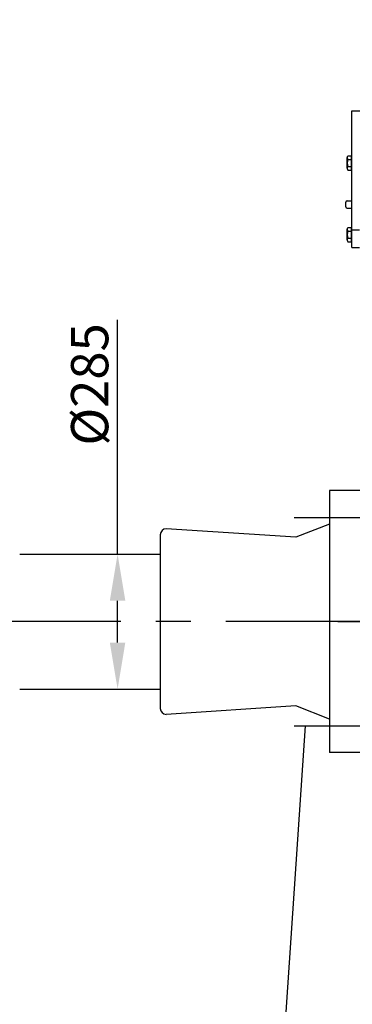
# Model space of a CAD drawing. Units: millimetres. Extents: x 92317 to 189989, y 30530 to 70822.
# Drawn here: x 104291 to 105005, y 37589 to 39704 of the extents above; entities that cross this region are included whole.
import ezdxf

# ---------------------------------------------------------------- set-up
doc = ezdxf.new("R2010")
doc.units = ezdxf.units.MM
doc.header["$LTSCALE"] = 1000
doc.header["$MEASUREMENT"] = 0
doc.linetypes.add('CENTER', pattern=[2, 1.25, -0.25, 0.25, -0.25])
doc.linetypes.add('CENTER2', pattern=[1.125, 0.75, -0.125, 0.125, -0.125])
doc.layers.get('0').update_dxf_attribs({"linetype": 'CONTINUOUS'})
doc.layers.get('DEFPOINTS').update_dxf_attribs({"linetype": 'CONTINUOUS'})
doc.layers.add('0-0', color=7, linetype='CONTINUOUS')
doc.styles.add('AVNoman-S.', font='romans.shx', dxfattribs={"width": 0.85, "oblique": 8.5, "height": 120, "bigfont": 'romansvn.shx'})
doc.dimstyles.get("Standard").update_dxf_attribs({"dimscale": 0, "dimtxt": 150, "dimasz": 150, "dimexe": 150, "dimexo": 0.625, "dimgap": 40, "dimtad": 1, "dimtoh": 1, "dimdec": 0, "dimzin": 1, "dimdsep": 46, "dimtxsty": 'AVNoman-S.', "dimcen": 2.5, "dimclrd": 3, "dimclre": 3, "dimclrt": 2, "dimadec": 0, "dimazin": 0, "dimtfac": 1, "dimtdec": 0, "dimtmove": 0, "dimatfit": 3, "dimfxl": 1, "dimtolj": 1, "dimtzin": 0, "dimarcsym": 0})

# ---------------------------------------------------------------- blocks, each defined once
blk = doc.blocks.new('*D5')
at = {"color": 5, "linetype": 'Continuous', "lineweight": -2}
for p, q in [((104500.9, 38555.8), (104500.9, 39058.8)), ((104500.9, 38366.2), (104500.9, 38455.8))]:
    blk.add_line(p, q, dxfattribs=at)
at = {"color": 8, "linetype": 'Continuous', "lineweight": -2}
for p, q in [((104490.6, 38555.8), (104510.9, 38555.8)), ((104490.6, 38266.2), (104510.9, 38266.2))]:
    blk.add_line(p, q, dxfattribs=at)
at = {"color": 5, "linetype": 'Continuous'}
for points in [[(104484.2, 38455.8), (104517.5, 38455.8), (104500.9, 38555.8)], [(104484.2, 38366.2), (104517.5, 38366.2), (104500.9, 38266.2)]]:
    blk.add_solid(points, dxfattribs=at)
at = {"layer": 'DEFPOINTS', "color": 0, "linetype": 'Continuous'}
for p in [(104490, 38555.8), (104500.9, 38555.8), (104490, 38266.2)]:
    blk.add_point(p, dxfattribs=at)
at = {"color": 4, "linetype": 'Continuous', "insert": (104440.9, 38920.4), "char_height": 120, "attachment_point": 5, "rotation": 90, "style": 'AVNoman-S.'}
blk.add_mtext('\\A1;{\\H0.6667x;%%C285}', dxfattribs=at)
blk = doc.blocks.new('*D8')
at = {"color": 8, "linetype": 'Continuous', "lineweight": -2}
for p, q in [((103673.1, 39122.6), (103673.1, 40125)), ((105023.1, 39734), (105023.1, 40125))]:
    blk.add_line(p, q, dxfattribs=at)
at = {"color": 5, "linetype": 'Continuous', "lineweight": -2}
blk.add_line((104903.1, 40115), (103793.1, 40115), dxfattribs=at)
at = {"color": 5, "linetype": 'Continuous'}
for points in [[(103793.1, 40135), (103793.1, 40095), (103673.1, 40115)], [(104903.1, 40135), (104903.1, 40095), (105023.1, 40115)]]:
    blk.add_solid(points, dxfattribs=at)
at = {"layer": 'DEFPOINTS', "color": 0, "linetype": 'Continuous'}
for p in [(103673.1, 40115), (105023.1, 39733.4), (103673.1, 39122)]:
    blk.add_point(p, dxfattribs=at)
at = {"color": 4, "linetype": 'Continuous', "insert": (104348.1, 40175), "char_height": 120, "attachment_point": 5, "style": 'AVNoman-S.'}
blk.add_mtext('\\A1;{\\H0.6667x;1350}', dxfattribs=at)
blk = doc.blocks.new('sdfjsdfo')
for p, q in [((70593.7, 39508), (70759.1, 39508)), ((70593.7, 39214.5), (70593.7, 39508)), ((70584.2, 39409.9), (70585, 39411.4)), ((70585, 39411.4), (70593.1, 39411.4)), ((70593.1, 39380.7), (70593.1, 39411.4)), ((70583.7, 39384.6), (70583.7, 39407.5)), ((70585, 39403.7), (70593.1, 39403.7)), ((70593.1, 39409.3), (70593.7, 39409.3)), ((70584.2, 39382.2), (70585, 39380.7)), ((70585, 39388.4), (70593.1, 39388.4)), ((70585, 39380.7), (70593.1, 39380.7)), ((70593.1, 39382.8), (70593.7, 39382.8)), ((70580.5, 39302), (70580.5, 39311.4)), ((70583.6, 39314.5), (70593.7, 39314.5)), ((70583.6, 39298.9), (70593.7, 39298.9)), ((70583.7, 39230.6), (70583.7, 39253.6)), ((70584.2, 39256), (70585, 39257.4)), ((70585, 39257.4), (70593.1, 39257.4)), ((70585, 39249.8), (70593.1, 39249.8)), ((70593.1, 39226.8), (70593.1, 39257.4)), ((70593.1, 39255.4), (70593.7, 39255.4)), ((70593.7, 39252.4), (70610.1, 39252.1)), ((70584.2, 39228.3), (70585, 39226.8)), ((70585, 39234.5), (70593.1, 39234.5)), ((70585, 39226.8), (70593.1, 39226.8)), ((70593.1, 39228.9), (70593.7, 39228.9)), ((70593.7, 39214.5), (70610.1, 39214.5))]:
    blk.add_line(p, q)
at = {"color": 5, "linetype": 'CENTER'}
for p, q in [((70469.7, 38634.9), (70710.5, 38634.9)), ((70469.7, 38187.1), (70710.5, 38187.1))]:
    blk.add_line(p, q, dxfattribs=at)
for centre, radius, start, end in [((70590, 39407.5), 6.24, 157.8787, 217.8788), ((70606.7, 39396), 23, 160.5288, 199.4712), ((70590, 39384.6), 6.24, 142.1212, 202.1213), ((70583.6, 39311.4), 3.12, 90, 180), ((70583.6, 39302), 3.12, 180, 270), ((70590, 39253.6), 6.24, 157.8787, 217.8787), ((70606.7, 39242.1), 23, 160.5288, 199.4712), ((70590, 39230.6), 6.24, 142.1212, 202.1213)]:
    blk.add_arc(centre, radius, start, end)
at = {"layer": '0-0', "color": 5, "linetype": 'CENTER2', "ltscale": 0.1}
blk.add_line((70563.2, 38411), (70970.3, 38411), dxfattribs=at)

msp = doc.modelspace()

# ---------------------------------------------------------------- linework, layer by layer
at = {"color": 1}
for p, q in [((105023.1, 38692.3), (104955.9, 38692.3)), ((104955.9, 38692.3), (104955.9, 38129.7)), ((105023.1, 38129.7), (104955.9, 38129.7))]:
    msp.add_line(p, q, dxfattribs=at)
at = {"color": 1, "ltscale": 20}
for p, q in [((104883.7, 38592.1), (104605.2, 38610.4)), ((104955.9, 38620.2), (104883.7, 38592.1)), ((104290.7, 38555.8), (104592.6, 38555.8)), ((104290.7, 38266.2), (104592.6, 38266.2)), ((104883.7, 38230), (104605.2, 38211.6)), ((104955.9, 38201.8), (104883.7, 38230))]:
    msp.add_line(p, q, dxfattribs=at)
at = {"color": 1, "linetype": 'Continuous'}
msp.add_line((104592.6, 38597.4), (104592.6, 38224.6), dxfattribs=at)
at = {"color": 4, "linetype": 'Continuous'}
msp.add_line((104903.5, 38187.1), (104644.1, 34357.3), dxfattribs=at)
at = {"color": 1, "ltscale": 20}
for centre, start, end in [((104605.6, 38597.4), 91.86, 180.003), ((104605.6, 38224.6), 179.997, 268.14)]:
    msp.add_arc(centre, 13, start, end, dxfattribs=at)
at = {"layer": '0-0', "color": 8, "linetype": 'CENTER', "ltscale": 0.3}
msp.add_line((105108.2, 38411), (99400.7, 38411), dxfattribs=at)

# ---------------------------------------------------------------- block references
at = {"color": 2, "linetype": 'Continuous'}
msp.add_blockref('sdfjsdfo', (34410.4, 0), dxfattribs=at)

# ---------------------------------------------------------------- dimensions: what is measured, and where the dimension line sits
at = {"color": 4, "linetype": 'Continuous'}
dim = msp.add_linear_dim(base=(103673.1, 40115), p1=(105023.1, 39733.4), p2=(103673.1, 39122), text='{\\H0.6667x;<>}', dimstyle='Standard', override={"dimscale": 1, "dimtxt": 120, "dimasz": 120, "dimexe": 10, "dimgap": 20, "dimtoh": 0, "dimclrd": 5, "dimclre": 8, "dimclrt": 4}, dxfattribs=at)
dim.commit()
dim.dimension.update_dxf_attribs({"geometry": '*D8', "text_midpoint": (104348.1, 40115), "dimtype": 160})
dim = msp.add_linear_dim(base=(104500.9, 38555.8), p1=(104490, 38266.2), p2=(104490, 38555.8), angle=90, text='{\\H0.6667x;%%C285}', dimstyle='Standard', override={"dimscale": 1, "dimtxt": 120, "dimasz": 100, "dimexe": 10, "dimgap": 20, "dimtoh": 0, "dimclrd": 5, "dimclre": 8, "dimclrt": 4}, dxfattribs=at)
dim.commit()
dim.dimension.update_dxf_attribs({"geometry": '*D5', "text_midpoint": (104500.9, 38920.4), "dimtype": 160})

doc.saveas('drawing.dxf')
